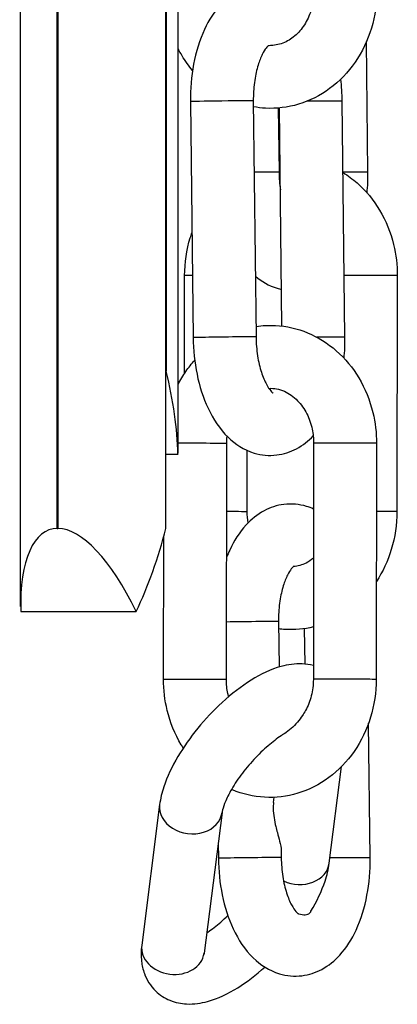
# Model space of a CAD drawing. Units: millimetres. Extents: x 1639 to 7232, y -2150 to 1424.
# Drawn here: x 4094 to 4106, y 955 to 986 of the extents above; entities that cross this region are included whole.
import ezdxf

# ---------------------------------------------------------------- set-up
doc = ezdxf.new("R2010")
doc.units = ezdxf.units.MM
doc.layers.add('KL - KONTUR', color=1, linetype='Continuous', lineweight=25)

msp = doc.modelspace()

# ---------------------------------------------------------------- linework, layer by layer
at = {"layer": 'KL - KONTUR'}
for p, q in [((4095.63, 969.63), (4095.63, 1008.033)), ((4095.647, 1008.033), (4095.647, 969.63)), ((4099.08, 969.63), (4099.08, 1008.033)), ((4099.09, 1008.033), (4099.09, 974.629)), ((4099.47, 972.152), (4099.47, 1008.033)), ((4094.463, 967.152), (4094.463, 999.365)), ((4105.512, 980.947), (4105.464, 985.097)), ((4099.865, 983.189), (4099.951, 975.69)), ((4101.865, 983.212), (4101.951, 975.713)), ((4102.659, 982.987), (4102.683, 980.951)), ((4102.776, 976.06), (4102.696, 982.99)), ((4104.78, 975.709), (4104.694, 983.209)), ((4099.676, 974.551), (4099.68, 977.663)), ((4106.445, 977.662), (4106.435, 970.162)), ((4099.08, 974.629), (4099.09, 974.629)), ((4101.008, 964.83), (4101.019, 972.33)), ((4103.784, 972.335), (4103.774, 964.835)), ((4105.784, 972.332), (4105.774, 964.832)), ((4101.669, 970.16), (4101.672, 972.107)), ((4099.08, 971.988), (4099.469, 971.988)), ((4095.63, 969.63), (4095.647, 969.63)), ((4099.008, 964.833), (4099.015, 969.38)), ((4094.465, 966.988), (4098.136, 966.988)), ((4102.667, 966.669), (4102.684, 965.224)), ((4103.511, 965.318), (4103.498, 966.446)), ((4105.582, 959.166), (4105.533, 963.446)), ((4104.279, 958.992), (4104.67, 962.063)), ((4102.509, 960.923), (4102.529, 961.086)), ((4098.885, 960.854), (4098.315, 956.39)), ((4100.869, 960.601), (4100.299, 956.137)), ((4100.748, 959.651), (4100.753, 959.147)), ((4102.751, 959.384), (4102.753, 959.17))]:
    msp.add_line(p, q, dxfattribs=at)
for centre, major_axis, ratio, start_param, end_param in [((4100.865, 983.201), (-1, -0.011), 0.007655, 3.141593, 6.283185), ((4103.694, 983.197), (1, 0.011), 0.007655, 0, 1.690424), ((4101.683, 980.939), (1, 0.011), 0.007655, 0, 1.360754), ((4104.512, 980.936), (1, 0.011), 0.007655, 0, 1.360754), ((4100.68, 977.661), (-1, 0.001), 0.003225, 5.562487, 6.283185), ((4105.445, 977.663), (1, -0.001), 0.003225, 0, 2.32897), ((4100.951, 975.702), (1, 0.011), 0.007655, 0, 3.141593), ((4103.78, 975.698), (1, 0.011), 0.007655, 0, 1.466651), ((4096.98, 974.629), (1.544, -5.251), 0.372024, 0.938235, 1.461834), ((4100.019, 972.331), (1, -0.001), 0.003225, 0, 2.151272), ((4104.784, 972.334), (-1, 0.001), 0.003225, 3.141593, 6.283185), ((4096.98, 969.346), (1.544, 5.252), 0.371951, 5.344895, 5.381204), ((4100.669, 970.161), (1, -0.001), 0.003225, 0, 1.217055), ((4105.435, 970.163), (1, -0.001), 0.003225, 0, 1.217055), ((4096.953, 964.346), (-1.544, 5.252), 0.371951, 6.174278, 7.221476), ((4096.97, 964.346), (-1.544, 5.252), 0.371951, 5.127081, 6.174278), ((4096.97, 969.63), (-1.544, -5.252), 0.371951, 1.156104, 1.679703), ((4101.667, 966.657), (1, 0.011), 0.007655, 0, 2.286548), ((4100.008, 964.831), (-1, 0.001), 0.003225, 3.141593, 6.283185), ((4104.774, 964.834), (1, -0.001), 0.003225, 0, 3.141593), ((4099.877, 960.727), (-0.992, 0.127), 0.799982, 0, 3.141593), ((4101.753, 959.158), (1, 0.011), 0.007655, 0, 3.141593), ((4103.287, 959.119), (0.992, -0.127), 0.799982, 4.335332, 6.283185), ((4104.582, 959.155), (1, 0.011), 0.007655, 0, 1.857104), ((4099.307, 956.263), (0.992, -0.127), 0.799982, 3.141593, 6.283185)]:
    msp.add_ellipse(centre, major_axis=major_axis, ratio=ratio, start_param=start_param, end_param=end_param, dxfattribs=at)
for points, knots in [([(4103.737, 986.21), (4103.688, 986.266), (4103.637, 986.32), (4103.358, 986.591), (4103.08, 986.776), (4102.525, 986.942), (4102.277, 986.965), (4101.813, 986.909), (4101.598, 986.837), (4101.184, 986.617), (4100.994, 986.46), (4100.615, 986.049), (4100.447, 985.779), (4100.153, 985.144), (4100.04, 984.77), (4099.894, 983.995), (4099.861, 983.595), (4099.865, 983.194), (4099.865, 983.191), (4099.865, 983.189)], [7.312823, 7.312823, 7.312823, 7.312823, 7.387605, 7.387605, 7.70084, 7.70084, 7.917174, 7.917174, 8.119993, 8.119993, 8.358779, 8.358779, 8.679021, 8.679021, 9.055411, 9.055411, 9.422887, 9.422887, 9.424778, 9.424778, 9.424778, 9.424778]), ([(4105.801, 986.726), (4105.8, 986.319), (4105.74, 985.911), (4105.503, 985.137), (4105.327, 984.77), (4104.877, 984.12), (4104.604, 983.836), (4103.993, 983.385), (4103.658, 983.215), (4102.962, 983.006), (4102.604, 982.962), (4102.121, 982.988), (4101.993, 983.003), (4101.867, 983.026)], [3.141593, 3.141593, 3.141593, 3.141593, 3.479871, 3.479871, 3.815749, 3.815749, 4.143453, 4.143453, 4.457698, 4.457698, 4.759289, 4.759289, 4.868102, 4.868102, 4.868102, 4.868102]), ([(4103.801, 986.729), (4103.801, 986.552), (4103.779, 986.374), (4103.693, 986.037), (4103.63, 985.877), (4103.47, 985.589), (4103.374, 985.461), (4103.155, 985.243), (4103.032, 985.156), (4102.77, 985.027), (4102.63, 984.989), (4102.49, 984.979)], [3.141593, 3.141593, 3.141593, 3.141593, 3.424202, 3.424202, 3.708419, 3.708419, 3.999513, 3.999513, 4.309613, 4.309613, 4.65049, 4.65049, 4.65049, 4.65049]), ([(4099.932, 984.177), (4099.809, 984.325), (4099.697, 984.483), (4099.553, 984.724), (4099.51, 984.801), (4099.47, 984.88)], [5.5161787, 5.5161787, 5.5161787, 5.5161787, 5.6782344, 5.6782344, 5.7519836, 5.7519836, 5.7519836, 5.7519836]), ([(4102.349, 984.971), (4102.349, 984.971), (4102.348, 984.97), (4102.339, 984.964), (4102.31, 984.94), (4102.235, 984.845), (4102.191, 984.778), (4102.101, 984.597), (4102.055, 984.481), (4101.971, 984.205), (4101.934, 984.041), (4101.881, 983.682), (4101.866, 983.485), (4101.865, 983.262), (4101.865, 983.237), (4101.865, 983.212)], [1.875579, 1.875579, 1.875579, 1.875579, 1.916422, 1.916422, 2.146383, 2.146383, 2.359671, 2.359671, 2.590425, 2.590425, 2.841866, 2.841866, 3.108248, 3.108248, 3.141593, 3.141593, 3.141593, 3.141593]), ([(4102.49, 984.979), (4102.485, 984.979), (4102.481, 984.979), (4102.433, 984.974), (4102.385, 984.967), (4102.333, 984.959)], [0.08771415, 0.08771415, 0.08771415, 0.08771415, 0.08955041, 0.08955041, 0.1060605, 0.1060605, 0.1060605, 0.1060605]), ([(4104.72, 980.936), (4104.877, 980.839), (4105.025, 980.728), (4105.446, 980.36), (4105.689, 980.065), (4106.085, 979.403), (4106.234, 979.033), (4106.406, 978.326), (4106.446, 977.994), (4106.445, 977.662)], [2.063611, 2.063611, 2.063611, 2.063611, 2.219397, 2.219397, 2.536642, 2.536642, 2.866167, 2.866167, 3.141593, 3.141593, 3.141593, 3.141593]), ([(4105.484, 980.287), (4105.505, 980.503), (4105.514, 980.722), (4105.512, 980.943), (4105.512, 980.945), (4105.512, 980.947)], [6.0800928, 6.0800928, 6.0800928, 6.0800928, 6.2812941, 6.2812941, 6.2831853, 6.2831853, 6.2831853, 6.2831853]), ([(4099.68, 977.663), (4099.681, 978.07), (4099.741, 978.478), (4099.877, 978.921), (4099.894, 978.974), (4099.913, 979.027)], [0, 0, 0, 0, 0.3382788, 0.3382788, 0.3852325, 0.3852325, 0.3852325, 0.3852325]), ([(4101.929, 977.642), (4102.127, 977.478), (4102.36, 977.342), (4102.67, 977.249), (4102.716, 977.237), (4102.763, 977.227)], [4.3062684, 4.3062684, 4.3062684, 4.3062684, 4.5592472, 4.5592472, 4.6023857, 4.6023857, 4.6023857, 4.6023857]), ([(4101.947, 976.048), (4102.153, 976.079), (4102.363, 976.089), (4102.921, 976.059), (4103.268, 975.98), (4103.924, 975.708), (4104.232, 975.514), (4104.785, 975.03), (4105.028, 974.735), (4105.424, 974.073), (4105.573, 973.703), (4105.745, 972.996), (4105.785, 972.664), (4105.784, 972.332)], [1.440919, 1.440919, 1.440919, 1.440919, 1.617696, 1.617696, 1.915217, 1.915217, 2.219397, 2.219397, 2.536642, 2.536642, 2.866167, 2.866167, 3.141593, 3.141593, 3.141593, 3.141593]), ([(4099.951, 975.69), (4099.956, 975.298), (4099.997, 974.905), (4100.152, 974.147), (4100.268, 973.783), (4100.586, 973.104), (4100.791, 972.789), (4101.288, 972.308), (4101.566, 972.123), (4102.12, 971.957), (4102.368, 971.934), (4102.832, 971.99), (4103.047, 972.062), (4103.442, 972.272), (4103.619, 972.413), (4103.772, 972.571)], [3.141593, 3.141593, 3.141593, 3.141593, 3.502425, 3.502425, 3.869043, 3.869043, 4.246013, 4.246013, 4.559247, 4.559247, 4.775581, 4.775581, 4.9784, 4.9784, 5.197045, 5.197045, 5.197045, 5.197045]), ([(4101.951, 975.713), (4101.953, 975.51), (4101.97, 975.307), (4102.029, 974.926), (4102.071, 974.748), (4102.169, 974.443), (4102.224, 974.313), (4102.329, 974.118), (4102.379, 974.047), (4102.454, 973.959), (4102.481, 973.938), (4102.491, 973.932), (4102.492, 973.931), (4102.492, 973.931)], [3.141593, 3.141593, 3.141593, 3.141593, 3.414255, 3.414255, 3.682353, 3.682353, 3.935924, 3.935924, 4.167204, 4.167204, 4.379935, 4.379935, 4.425457, 4.425457, 4.425457, 4.425457]), ([(4104.752, 975.036), (4104.773, 975.256), (4104.783, 975.48), (4104.78, 975.705), (4104.78, 975.707), (4104.78, 975.709)], [6.0759212, 6.0759212, 6.0759212, 6.0759212, 6.2812941, 6.2812941, 6.2831853, 6.2831853, 6.2831853, 6.2831853]), ([(4099.47, 974.202), (4099.545, 974.346), (4099.629, 974.485), (4099.807, 974.742), (4099.9, 974.861), (4100.001, 974.973)], [0.5385178, 0.5385178, 0.5385178, 0.5385178, 0.6741566, 0.6741566, 0.8008623, 0.8008623, 0.8008623, 0.8008623]), ([(4102.357, 974.081), (4102.523, 974.089), (4102.69, 974.058), (4103.001, 973.921), (4103.145, 973.821), (4103.386, 973.572), (4103.486, 973.432), (4103.642, 973.123), (4103.701, 972.957), (4103.769, 972.637), (4103.784, 972.486), (4103.784, 972.335)], [7.814126, 7.814126, 7.814126, 7.814126, 8.220206, 8.220206, 8.584664, 8.584664, 8.894289, 8.894289, 9.184498, 9.184498, 9.424778, 9.424778, 9.424778, 9.424778]), ([(4103.781, 970.246), (4103.708, 970.278), (4103.632, 970.307), (4103.327, 970.399), (4103.079, 970.422), (4102.615, 970.365), (4102.4, 970.293), (4101.986, 970.073), (4101.796, 969.916), (4101.417, 969.505), (4101.249, 969.235), (4101.078, 968.867), (4101.045, 968.788), (4101.014, 968.708)], [1.342688, 1.342688, 1.342688, 1.342688, 1.417655, 1.417655, 1.633988, 1.633988, 1.836808, 1.836808, 2.075593, 2.075593, 2.395836, 2.395836, 2.480432, 2.480432, 2.480432, 2.480432]), ([(4106.435, 970.162), (4106.434, 969.754), (4106.374, 969.347), (4106.144, 968.598), (4105.984, 968.255), (4105.778, 967.943)], [3.1415927, 3.1415927, 3.1415927, 3.1415927, 3.4798714, 3.4798714, 3.793199, 3.793199, 3.793199, 3.793199]), ([(4103.779, 968.682), (4103.702, 968.62), (4103.622, 968.57), (4103.412, 968.467), (4103.28, 968.43), (4103.149, 968.417)], [4.1086247, 4.1086247, 4.1086247, 4.1086247, 4.3096131, 4.3096131, 4.6300731, 4.6300731, 4.6300731, 4.6300731]), ([(4103.151, 968.427), (4103.151, 968.427), (4103.15, 968.427), (4103.141, 968.42), (4103.112, 968.397), (4103.037, 968.301), (4102.993, 968.234), (4102.903, 968.054), (4102.857, 967.938), (4102.773, 967.661), (4102.736, 967.498), (4102.683, 967.139), (4102.668, 966.942), (4102.667, 966.719), (4102.667, 966.694), (4102.667, 966.669)], [8.158765, 8.158765, 8.158765, 8.158765, 8.199607, 8.199607, 8.429568, 8.429568, 8.642857, 8.642857, 8.873611, 8.873611, 9.125051, 9.125051, 9.391433, 9.391433, 9.424778, 9.424778, 9.424778, 9.424778]), ([(4103.776, 966.5), (4103.484, 966.429), (4103.183, 966.401), (4102.812, 966.421), (4102.741, 966.427), (4102.67, 966.436)], [4.504777, 4.504777, 4.504777, 4.504777, 4.759289, 4.759289, 4.8198023, 4.8198023, 4.8198023, 4.8198023]), ([(4103.774, 965.27), (4103.653, 965.302), (4103.535, 965.319), (4103.181, 965.337), (4102.961, 965.301), (4102.418, 965.152), (4102.106, 965), (4101.481, 964.612), (4101.171, 964.372), (4100.599, 963.849), (4100.336, 963.571), (4099.86, 962.99), (4099.646, 962.688), (4099.276, 962.064), (4099.123, 961.743), (4098.955, 961.234), (4098.909, 961.047), (4098.885, 960.854)], [6.993319, 6.993319, 6.993319, 6.993319, 7.10704, 7.10704, 7.34546, 7.34546, 7.727635, 7.727635, 8.118045, 8.118045, 8.479748, 8.479748, 8.837825, 8.837825, 9.21138, 9.21138, 9.424778, 9.424778, 9.424778, 9.424778]), ([(4099.634, 962.652), (4099.612, 962.686), (4099.591, 962.72), (4099.369, 963.092), (4099.219, 963.462), (4099.047, 964.169), (4099.008, 964.501), (4099.008, 964.833)], [5.6446335, 5.6446335, 5.6446335, 5.6446335, 5.6782344, 5.6782344, 6.0077599, 6.0077599, 6.2831853, 6.2831853, 6.2831853, 6.2831853]), ([(4101.079, 964.281), (4101.07, 964.315), (4101.062, 964.349), (4101.024, 964.528), (4101.008, 964.679), (4101.008, 964.83)], [5.9856312, 5.9856312, 5.9856312, 5.9856312, 6.0429058, 6.0429058, 6.2831853, 6.2831853, 6.2831853, 6.2831853]), ([(4105.774, 964.832), (4105.773, 964.424), (4105.712, 964.017), (4105.475, 963.242), (4105.3, 962.876), (4104.849, 962.226), (4104.577, 961.942), (4103.966, 961.491), (4103.631, 961.321), (4102.935, 961.111), (4102.577, 961.068), (4101.872, 961.106), (4101.525, 961.185), (4101.19, 961.324), (4101.179, 961.329), (4101.168, 961.333)], [3.141593, 3.141593, 3.141593, 3.141593, 3.479871, 3.479871, 3.815749, 3.815749, 4.143453, 4.143453, 4.457698, 4.457698, 4.759289, 4.759289, 5.056809, 5.056809, 5.066695, 5.066695, 5.066695, 5.066695]), ([(4103.774, 964.835), (4103.773, 964.658), (4103.751, 964.48), (4103.666, 964.143), (4103.603, 963.983), (4103.493, 963.785), (4103.461, 963.733), (4103.426, 963.683)], [3.1415927, 3.1415927, 3.1415927, 3.1415927, 3.4242021, 3.4242021, 3.7084193, 3.7084193, 3.8183771, 3.8183771, 3.8183771, 3.8183771]), ([(4103.426, 963.683), (4103.379, 963.615), (4103.326, 963.546), (4103.14, 963.327), (4103, 963.205), (4102.856, 963.112), (4102.85, 963.108), (4102.844, 963.104)], [0.26934883, 0.26934883, 0.26934883, 0.26934883, 0.28530457, 0.28530457, 0.31961671, 0.31961671, 0.32113114, 0.32113114, 0.32113114, 0.32113114]), ([(4102.844, 963.104), (4102.812, 963.085), (4102.78, 963.063), (4102.616, 962.953), (4102.476, 962.845), (4102.184, 962.593), (4102.031, 962.445), (4101.736, 962.127), (4101.594, 961.956), (4101.342, 961.617), (4101.233, 961.448), (4101.06, 961.142), (4100.994, 961.003), (4100.909, 960.783), (4100.886, 960.697), (4100.872, 960.624), (4100.87, 960.611), (4100.869, 960.601)], [7.732882, 7.732882, 7.732882, 7.732882, 7.797781, 7.797781, 8.051123, 8.051123, 8.323702, 8.323702, 8.603744, 8.603744, 8.880001, 8.880001, 9.139597, 9.139597, 9.367296, 9.367296, 9.424778, 9.424778, 9.424778, 9.424778]), ([(4102.509, 960.923), (4102.5, 960.856), (4102.497, 960.786), (4102.5, 960.541), (4102.537, 960.33), (4102.593, 960.1), (4102.613, 960.026), (4102.654, 959.878), (4102.683, 959.777), (4102.728, 959.591), (4102.748, 959.478), (4102.75, 959.384)], [0.2556637, 0.2556637, 0.2556637, 0.2556637, 0.2749003, 0.2749003, 0.3292264, 0.3292264, 0.3498865, 0.3498865, 0.380431, 0.380431, 0.421022, 0.421022, 0.421022, 0.421022]), ([(4100.753, 959.147), (4100.758, 958.754), (4100.799, 958.362), (4100.954, 957.604), (4101.07, 957.239), (4101.388, 956.56), (4101.593, 956.246), (4102.09, 955.764), (4102.368, 955.58), (4102.922, 955.413), (4103.17, 955.39), (4103.634, 955.447), (4103.849, 955.519), (4104.263, 955.739), (4104.454, 955.896), (4104.832, 956.307), (4105, 956.577), (4105.294, 957.211), (4105.407, 957.585), (4105.553, 958.36), (4105.586, 958.76), (4105.582, 959.162), (4105.582, 959.164), (4105.582, 959.166)], [3.141593, 3.141593, 3.141593, 3.141593, 3.502425, 3.502425, 3.869043, 3.869043, 4.246013, 4.246013, 4.559247, 4.559247, 4.775581, 4.775581, 4.9784, 4.9784, 5.217186, 5.217186, 5.537428, 5.537428, 5.913818, 5.913818, 6.281294, 6.281294, 6.283185, 6.283185, 6.283185, 6.283185]), ([(4102.753, 959.17), (4102.756, 958.966), (4102.772, 958.763), (4102.832, 958.382), (4102.873, 958.204), (4102.971, 957.899), (4103.026, 957.77), (4103.131, 957.574), (4103.181, 957.503), (4103.256, 957.416), (4103.283, 957.395), (4103.293, 957.388), (4103.294, 957.388), (4103.294, 957.388)], [3.141593, 3.141593, 3.141593, 3.141593, 3.414255, 3.414255, 3.682353, 3.682353, 3.935924, 3.935924, 4.167204, 4.167204, 4.379935, 4.379935, 4.425457, 4.425457, 4.425457, 4.425457]), ([(4103.69, 957.45), (4103.693, 957.454), (4103.696, 957.459), (4103.887, 957.782), (4104.041, 958.103), (4104.208, 958.612), (4104.254, 958.799), (4104.279, 958.992)], [5.6907476, 5.6907476, 5.6907476, 5.6907476, 5.6962327, 5.6962327, 6.0697871, 6.0697871, 6.2831853, 6.2831853, 6.2831853, 6.2831853]), ([(4100.381, 956.782), (4100.393, 956.789), (4100.405, 956.797), (4100.547, 956.893), (4100.687, 957.001), (4100.904, 957.188), (4100.98, 957.257), (4101.055, 957.33)], [4.6329788, 4.6329788, 4.6329788, 4.6329788, 4.6561885, 4.6561885, 4.9095299, 4.9095299, 5.0454221, 5.0454221, 5.0454221, 5.0454221]), ([(4103.289, 957.391), (4103.294, 957.389), (4103.3, 957.388), (4103.385, 957.363), (4103.455, 957.352), (4103.574, 957.36), (4103.621, 957.379), (4103.67, 957.421), (4103.681, 957.435), (4103.69, 957.45)], [0.39648543, 0.39648543, 0.39648543, 0.39648543, 0.39863573, 0.39863573, 0.42801744, 0.42801744, 0.45635881, 0.45635881, 0.46792824, 0.46792824, 0.46792824, 0.46792824]), ([(4098.315, 956.39), (4098.294, 956.223), (4098.288, 956.05), (4098.324, 955.745), (4098.352, 955.616), (4098.472, 955.291), (4098.591, 955.093), (4098.89, 954.805), (4099.049, 954.703), (4099.391, 954.563), (4099.573, 954.53), (4099.983, 954.509), (4100.202, 954.545), (4100.746, 954.694), (4101.058, 954.846), (4101.662, 955.221), (4101.952, 955.443), (4102.232, 955.693)], [3.141593, 3.141593, 3.141593, 3.141593, 3.326239, 3.326239, 3.453037, 3.453037, 3.643408, 3.643408, 3.796196, 3.796196, 3.965447, 3.965447, 4.203867, 4.203867, 4.586043, 4.586043, 4.951192, 4.951192, 4.951192, 4.951192])]:
    msp.add_open_spline(points, degree=3, knots=knots, dxfattribs=at)
for points in [[(4104.694, 983.209), (4104.691, 983.443), (4104.676, 983.677), (4104.647, 983.907)], [(4102.678, 981.387), (4102.69, 981.389), (4102.702, 981.391), (4102.715, 981.392)], [(4102.683, 980.951), (4102.685, 980.76), (4102.7, 980.569), (4102.726, 980.387)], [(4102.393, 974.032), (4102.403, 974.047), (4102.415, 974.064), (4102.426, 974.082)], [(4101.019, 972.33), (4101.019, 972.406), (4101.023, 972.482), (4101.031, 972.557)], [(4101.698, 969.807), (4101.679, 969.923), (4101.669, 970.041), (4101.669, 970.16)], [(4103.149, 968.417), (4103.145, 968.417), (4103.141, 968.416), (4103.136, 968.416)], [(4100.299, 956.137), (4100.296, 956.112), (4100.296, 956.099), (4100.296, 956.099)]]:
    msp.add_open_spline(points, degree=3, dxfattribs=at)

doc.saveas('drawing.dxf')
